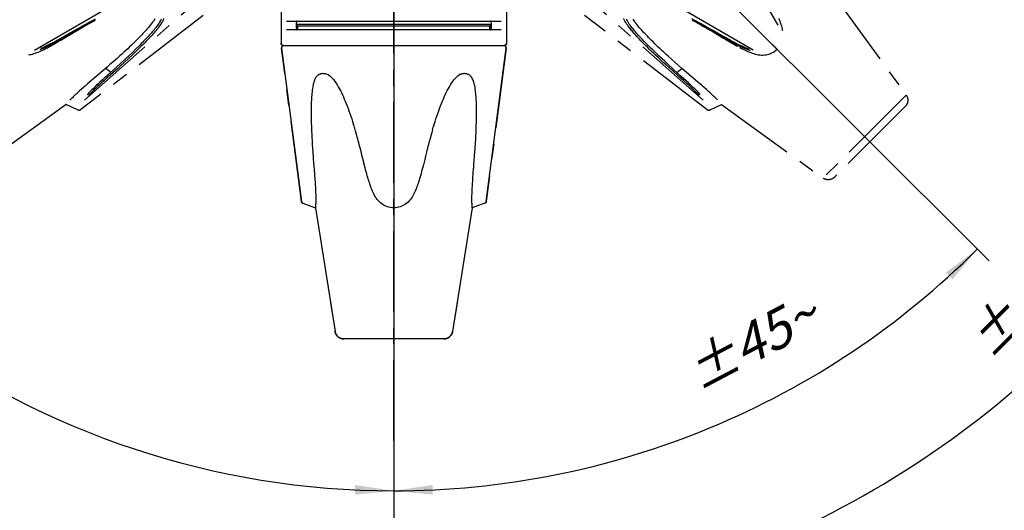
# Model space of a CAD drawing. Units: millimetres. Extents: x 0 to 210, y 0 to 297.
# Drawn here: x 72 to 161, y 66 to 110 of the extents above; entities that cross this region are included whole.
import ezdxf

# ---------------------------------------------------------------- set-up
doc = ezdxf.new("R2010")
doc.units = ezdxf.units.MM
doc.header["$LTSCALE"] = 19.36
doc.linetypes.add('CENTER', pattern=[0.6, 0.375, -0.075, 0.075, -0.075])
doc.layers.get('0').update_dxf_attribs({"linetype": 'CONTINUOUS'})
for name, color, linetype in [('BEZUGSACHSEN', 7, 'CONTINUOUS'), ('KURVEN', 7, 'CONTINUOUS'), ('RUNDUNGEN', 7, 'CONTINUOUS'), ('ZEICHNUNGSBEMASSUNGEN', 7, 'CONTINUOUS')]:
    doc.layers.add(name, color=color, linetype=linetype)
doc.styles.get("Standard").update_dxf_attribs({"font": 'txt', "width": 0.7})
doc.dimstyles.new('DIMSTYLE_5', dxfattribs={"dimtxt": 3.5, "dimasz": 3.5, "dimexe": 0.18, "dimexo": 0.0625, "dimgap": 0.09, "dimtad": 1, "dimdec": 1, "dimdsep": 46, "dimtxsty": 'STANDARD', "dimblk": '_FILLED', "dimblk1": '_FILLED', "dimblk2": '_FILLED', "dimcen": 0.09, "dimclrt": 5, "dimadec": 0, "dimazin": 0, "dimtp": 0.1, "dimtm": 0.1, "dimtfac": 1, "dimtdec": 1, "dimtofl": 0, "dimtmove": 0, "dimatfit": 3, "dimldrblk": '_FILLED', "dimfxl": 1, "dimtolj": 1, "dimarcsym": 0})

# ---------------------------------------------------------------- blocks, each defined once
blk = doc.blocks.new('*D4')
at = {"layer": 'ZEICHNUNGSBEMASSUNGEN', "color": 2, "linetype": 'CONTINUOUS'}
for p, q in [((105.984, 140.192), (105.984, 65.873)), ((107.044, 140.632), (159.596, 88.08))]:
    blk.add_line(p, q, dxfattribs=at)
for start, end in [(292.5, 315), (270, 292.5)]:
    blk.add_arc((105.984, 141.692), 74.32, start, end, dxfattribs=at)
for points in [[(156.305, 86.408), (158.536, 89.14), (155.701, 87.041)], [(109.472, 67.892), (105.984, 67.373), (109.493, 67.018)]]:
    blk.add_solid(points, dxfattribs=at)
at = {"layer": 'ZEICHNUNGSBEMASSUNGEN', "color": 5, "linetype": 'CONTINUOUS', "insert": (137.37, 82.277), "char_height": 3.5, "width": 10.03333, "attachment_point": 2, "rotation": 27.84545, "line_spacing_factor": 0.9}
blk.add_mtext('\\Q15.0;±45\\Fgdt;{\\Fgdt;~}', dxfattribs=at)
blk = doc.blocks.new('_FILLED')
at = {"color": 0, "linetype": 'BYBLOCK'}
blk.add_solid([(0, 0), (-1, 0.125), (-1, -0.125)], dxfattribs=at)
blk = doc.blocks.new('*D5')
at = {"layer": 'ZEICHNUNGSBEMASSUNGEN', "color": 2, "linetype": 'CONTINUOUS'}
for p, q in [((107.484, 141.692), (193.383, 141.692)), ((105.984, 140.192), (105.984, 54.293))]:
    blk.add_line(p, q, dxfattribs=at)
for start, end in [(315, 360), (270, 315)]:
    blk.add_arc((105.984, 141.692), 85.899, start, end, dxfattribs=at)
for points in [[(192.249, 138.184), (191.883, 141.692), (191.374, 138.202)], [(109.474, 56.302), (105.984, 55.793), (109.492, 55.427)]]:
    blk.add_solid(points, dxfattribs=at)
at = {"layer": 'ZEICHNUNGSBEMASSUNGEN', "color": 5, "linetype": 'CONTINUOUS', "insert": (161.687, 85.989), "char_height": 3.5, "width": 10.28333, "attachment_point": 2, "rotation": 45, "line_spacing_factor": 0.9}
blk.add_mtext('\\Q15.0;±90\\Fgdt;{\\Fgdt;~}', dxfattribs=at)
blk = doc.blocks.new('*D6')
at = {"layer": 'ZEICHNUNGSBEMASSUNGEN', "color": 2, "linetype": 'CONTINUOUS'}
for p, q in [((105.123, 142.921), (62.495, 203.8)), ((105.984, 140.192), (105.984, 65.873))]:
    blk.add_line(p, q, dxfattribs=at)
for start, end in [(125, 197.5), (197.5, 270)]:
    blk.add_arc((105.984, 141.692), 74.32, start, end, dxfattribs=at)
for points in [[(60.796, 200.145), (63.355, 202.572), (60.277, 200.85)], [(102.474, 67.018), (105.984, 67.373), (102.495, 67.892)]]:
    blk.add_solid(points, dxfattribs=at)
at = {"layer": 'ZEICHNUNGSBEMASSUNGEN', "color": 5, "linetype": 'CONTINUOUS', "insert": (41.897, 121.486), "char_height": 3.5, "width": 12.03333, "attachment_point": 2, "rotation": 287.5, "line_spacing_factor": 0.9}
blk.add_mtext('\\Q15.0;±145\\Fgdt;{\\Fgdt;~}', dxfattribs=at)

msp = doc.modelspace()

# ---------------------------------------------------------------- linework, layer by layer
at = {"color": 7, "linetype": 'CONTINUOUS'}
for p, q in [((97.1834, 109.3242), (97.3335, 109.2542)), ((97.1877, 109.4174), (114.7793, 109.4174)), ((97.3335, 109.2542), (114.6335, 109.2542)), ((97.3335, 108.8924), (97.3335, 109.2542)), ((114.7836, 109.3242), (114.6335, 109.2542)), ((114.6335, 108.8924), (114.6335, 109.2542)), ((95.8629, 107.2666), (97.66, 93.4425)), ((114.307, 93.4425), (116.1042, 107.2666)), ((100.1346, 104.8326), (100.0669, 104.8653)), ((111.9737, 104.8947), (111.9262, 104.8764)), ((98.5348, 101.1574), (98.5382, 100.9289)), ((113.4301, 101.0068), (113.4329, 101.2274)), ((113.4329, 101.2274), (113.4343, 101.4459)), ((98.5382, 100.9289), (98.5431, 100.6995)), ((98.5431, 100.6995), (98.5492, 100.4703)), ((98.5492, 100.4703), (98.5564, 100.241)), ((98.5564, 100.241), (98.565, 100.0073)), ((113.4061, 100.1162), (113.4139, 100.3406)), ((113.4139, 100.3406), (113.4205, 100.5624)), ((113.4205, 100.5624), (113.4259, 100.7845)), ((113.4259, 100.7845), (113.4301, 101.0068)), ((98.565, 100.0073), (98.5752, 99.7617)), ((98.5752, 99.7617), (98.5874, 99.4965)), ((98.5874, 99.4965), (98.6022, 99.2079)), ((102.4103, 100.2066), (102.4358, 100.1239)), ((102.5377, 99.7724), (102.4358, 100.1239)), ((102.6107, 99.5134), (102.5377, 99.7724)), ((109.3921, 99.641), (109.3147, 99.3635)), ((109.4648, 99.8963), (109.3921, 99.641)), ((113.3572, 99.067), (113.3731, 99.3656)), ((113.3731, 99.3656), (113.3861, 99.6353)), ((113.3861, 99.6353), (113.397, 99.8833)), ((113.397, 99.8833), (113.4061, 100.1162)), ((98.6022, 99.2079), (98.6196, 98.8948)), ((98.6196, 98.8948), (98.6399, 98.5601)), ((98.6399, 98.5601), (98.6626, 98.2133)), ((98.6626, 98.2133), (98.6867, 97.8686)), ((98.6867, 97.8686), (98.7619, 96.8558)), ((108.924, 97.8695), (108.8409, 97.5338)), ((98.7619, 96.8558), (98.7784, 96.6369)), ((103.2365, 97.0923), (103.1339, 97.5019)), ((108.6422, 96.745), (108.5881, 96.5356)), ((108.7009, 96.9752), (108.6422, 96.745)), ((108.7664, 97.235), (108.7009, 96.9752)), ((108.8409, 97.5338), (108.7664, 97.235)), ((98.7784, 96.6369), (98.7862, 96.5341)), ((98.7862, 96.5341), (98.8012, 96.3363)), ((98.8012, 96.3363), (98.8375, 95.8506)), ((98.8375, 95.8506), (98.8655, 95.4638)), ((108.4845, 96.1443), (108.4317, 95.9504)), ((108.5362, 96.338), (108.4845, 96.1443)), ((108.5881, 96.5356), (108.5362, 96.338)), ((113.1102, 95.5848), (113.1405, 95.9988)), ((98.8655, 95.4638), (98.8857, 95.1712)), ((98.8857, 95.1712), (98.9003, 94.9473)), ((113.0578, 94.8022), (113.0737, 95.0577)), ((113.0737, 95.0577), (113.0887, 95.2798)), ((113.0887, 95.2798), (113.1102, 95.5848)), ((113.0527, 92.8711), (113.052, 92.8758))]:
    msp.add_line(p, q, dxfattribs=at)
for points in [[(97.2835, 109.6924), (97.2677, 109.6881), (97.253, 109.676), (97.2391, 109.6559), (97.2265, 109.6284), (97.2152, 109.5938), (97.2055, 109.5533), (97.1974, 109.5077), (97.1911, 109.4579), (97.1866, 109.4045), (97.1838, 109.349), (97.1829, 109.2929), (97.1838, 109.2368), (97.1865, 109.1811), (97.191, 109.1276), (97.1973, 109.0778), (97.2053, 109.0322), (97.2151, 108.9915), (97.2263, 108.9568), (97.239, 108.9291), (97.2529, 108.9088), (97.2677, 108.8967), (97.2835, 108.8924)], [(114.6835, 108.8924), (114.6993, 108.8967), (114.7141, 108.9088), (114.728, 108.9291), (114.7407, 108.9568), (114.752, 108.9915), (114.7617, 109.0322), (114.7697, 109.0778), (114.776, 109.1276), (114.7805, 109.1811), (114.7832, 109.2368), (114.7841, 109.2929), (114.7832, 109.349), (114.7804, 109.4045), (114.7759, 109.4579), (114.7696, 109.5077), (114.7616, 109.5533), (114.7518, 109.5938), (114.7405, 109.6284), (114.7279, 109.6559), (114.714, 109.676), (114.6993, 109.6881), (114.6835, 109.6924)], [(99.6204, 104.9583), (99.576, 104.9575), (99.5321, 104.9547), (99.4886, 104.9502), (99.4458, 104.9436), (99.4037, 104.9349), (99.3626, 104.924), (99.3226, 104.911), (99.2836, 104.8954), (99.2454, 104.8774), (99.2078, 104.8564), (99.1702, 104.832), (99.1325, 104.8035), (99.0945, 104.7704), (99.0563, 104.7319), (99.0178, 104.6869), (98.9795, 104.6353), (98.9418, 104.5764), (98.905, 104.5106), (98.8699, 104.4378), (98.8364, 104.3585), (98.805, 104.2729), (98.7753, 104.181), (98.7476, 104.083), (98.7217, 103.9784), (98.6977, 103.8681), (98.6751, 103.7495), (98.6537, 103.6202), (98.6338, 103.4817), (98.6155, 103.3336), (98.5991, 103.1798), (98.585, 103.0229), (98.573, 102.8658), (98.5632, 102.7123), (98.5553, 102.5628), (98.5491, 102.4206), (98.5442, 102.2815), (98.5402, 102.141), (98.5372, 102.003), (98.535, 101.8698), (98.5336, 101.7413), (98.5329, 101.6191), (98.5327, 101.5009), (98.533, 101.3854), (98.5348, 101.1574)], [(100.0669, 104.8653), (99.9916, 104.8951), (99.9153, 104.9192), (99.839, 104.9371), (99.7638, 104.9493), (99.6911, 104.9564), (99.6204, 104.9583)], [(111.9262, 104.8764), (111.8777, 104.8551), (111.8324, 104.8326)], [(112.3466, 104.9583), (112.3014, 104.9574), (112.2557, 104.9547), (112.2093, 104.9501), (112.1625, 104.9434), (112.1155, 104.9346), (112.0682, 104.9236), (112.0211, 104.9104), (111.9737, 104.8947)], [(113.4343, 101.4459), (113.4343, 101.5561), (113.4339, 101.6689), (113.433, 101.7853), (113.4315, 101.9071), (113.4292, 102.0334), (113.4262, 102.1642), (113.4222, 102.2988), (113.4173, 102.4356), (113.411, 102.5768), (113.403, 102.7251), (113.3933, 102.8767), (113.3815, 103.0297), (113.3678, 103.1809), (113.3525, 103.326), (113.3354, 103.4656), (113.3166, 103.5987), (113.2961, 103.7258), (113.2735, 103.8473), (113.2487, 103.9636), (113.2215, 104.0751), (113.1915, 104.1816), (113.1585, 104.2832), (113.1223, 104.3792), (113.0821, 104.4699), (113.0388, 104.5533), (112.9926, 104.6276), (112.9447, 104.6925), (112.8973, 104.7463), (112.8483, 104.792), (112.7966, 104.8323), (112.7415, 104.8667), (112.6815, 104.8961), (112.6181, 104.9198), (112.5518, 104.9374), (112.4838, 104.9494), (112.4155, 104.9565), (112.3466, 104.9583)], [(103.1339, 97.5019), (103.027, 97.9334), (102.9716, 98.154), (102.9188, 98.3611), (102.8685, 98.5559), (102.8205, 98.7392), (102.7747, 98.912), (102.731, 99.075), (102.6892, 99.229), (102.6107, 99.5134)], [(109.3147, 99.3635), (109.2742, 99.2156), (109.2324, 99.0617), (109.1894, 98.9012), (109.1455, 98.7355), (109.1009, 98.5649), (109.056, 98.3914), (109.0112, 98.2163), (108.967, 98.0415), (108.924, 97.8695)], [(109.4648, 99.8963), (109.5312, 100.1239), (109.5567, 100.2066)], [(113.2849, 97.9318), (113.3002, 98.1509), (113.314, 98.3567), (113.3265, 98.5504), (113.3378, 98.7328), (113.3572, 99.067)], [(113.1405, 95.9988), (113.1715, 96.4111), (113.1794, 96.5153), (113.1874, 96.6218), (113.1957, 96.7317), (113.2849, 97.9318)], [(105.9835, 92.8711), (105.8334, 92.877), (105.6869, 92.8943), (105.5437, 92.9233), (105.4044, 92.9634), (105.2696, 93.0143), (105.1397, 93.0755), (105.0155, 93.1469), (104.8971, 93.2278), (104.7847, 93.3178), (104.6786, 93.4158), (104.5794, 93.5211), (104.4869, 93.6325), (104.4011, 93.7492), (104.3218, 93.8698), (104.249, 93.9927), (104.1818, 94.1178), (104.1193, 94.2442), (104.0608, 94.3727), (104.0049, 94.504), (103.9518, 94.6374), (103.9008, 94.7731), (103.8523, 94.9095), (103.8064, 95.0446), (103.7623, 95.1803), (103.7194, 95.317), (103.6766, 95.4577), (103.633, 95.6053), (103.5885, 95.7603), (103.5426, 95.9241), (103.4951, 96.0974), (103.4456, 96.2821), (103.3946, 96.4757), (103.3423, 96.6773), (103.2894, 96.8836), (103.2365, 97.0923)], [(108.4317, 95.9504), (108.3772, 95.7558), (108.3494, 95.6587), (108.3214, 95.5626), (108.293, 95.4669), (108.2645, 95.3722), (108.2347, 95.2756), (108.2031, 95.175), (108.1685, 95.0685), (108.1295, 94.9523), (108.0866, 94.8296), (108.0394, 94.701), (107.9889, 94.5705), (107.9363, 94.4423), (107.8809, 94.3158), (107.8228, 94.1923), (107.7606, 94.0705), (107.6932, 93.9494), (107.6202, 93.8303), (107.5405, 93.7134), (107.4545, 93.6004), (107.3622, 93.4927), (107.2634, 93.3913), (107.1581, 93.2971), (107.0467, 93.2109), (106.9296, 93.1333), (106.8071, 93.065), (106.6792, 93.0064), (106.5468, 92.9579), (106.4104, 92.92), (106.2707, 92.8928), (106.1285, 92.8765), (105.9835, 92.8711)], [(98.9003, 94.9473), (98.9155, 94.6951), (98.9226, 94.5644), (98.9291, 94.4362), (98.9349, 94.3098), (98.9398, 94.1861), (98.9439, 94.0642), (98.9471, 93.9429), (98.9492, 93.8237), (98.9502, 93.7068), (98.9501, 93.5939), (98.9488, 93.4863), (98.9466, 93.3849), (98.9434, 93.2912), (98.9396, 93.2055), (98.9354, 93.1288), (98.9311, 93.0612), (98.9267, 93.0031), (98.9227, 92.955)], [(113.052, 92.8758), (113.0475, 92.9217), (113.0437, 92.9625), (113.0394, 93.0143), (113.0349, 93.0765), (113.0304, 93.1485), (113.0262, 93.2302), (113.0225, 93.3216), (113.0195, 93.4214), (113.0176, 93.5288), (113.0167, 93.6424), (113.0172, 93.7611), (113.0188, 93.8836), (113.0215, 94.0081), (113.0254, 94.1349), (113.0302, 94.2631), (113.0359, 94.3938), (113.0425, 94.529), (113.0499, 94.6654), (113.0578, 94.8022)], [(98.9227, 92.955), (98.915, 92.8753), (98.9143, 92.8711)]]:
    msp.add_lwpolyline(points, dxfattribs=at)
msp.add_arc((115.1335, 108.8924), 0.5, 134.574949, 180, dxfattribs=at)
at = {"layer": 'BEZUGSACHSEN', "color": 7, "linetype": 'CENTER'}
msp.add_line((105.9835, 71.8856), (105.9835, 202.7289), dxfattribs=at)
at = {"layer": 'BEZUGSACHSEN', "color": 7, "linetype": 'CONTINUOUS'}
for p, q in [((95.8335, 110.4924), (95.8335, 107.6924)), ((116.1335, 110.4924), (116.1335, 107.6924)), ((98.9143, 92.8711), (100.6935, 81.7263)), ((113.0527, 92.8711), (111.2735, 81.7263)), ((110.4835, 81.0524), (101.4835, 81.0524))]:
    msp.add_line(p, q, dxfattribs=at)
for centre, start, end in [((101.4835, 81.8524), 189.070203, 270), ((110.4835, 81.8524), 270, 350.929797)]:
    msp.add_arc(centre, 0.8, start, end, dxfattribs=at)
at = {"layer": 'KURVEN', "color": 2, "linetype": 'CENTER'}
for p, q in [((140.6113, 109.3297), (133.8786, 120.8862)), ((73.6208, 107.0646), (85.1774, 113.7973)), ((138.3462, 107.0646), (126.7896, 113.7973)), ((145.5043, 112.1689), (152.1268, 103.0303)), ((78.1251, 102.5604), (87.8381, 111.1366)), ((133.8419, 102.5604), (124.1289, 111.1366)), ((88.7969, 110.193), (77.751, 101.6886)), ((95.8335, 110.492), (95.8335, 107.692)), ((116.1335, 110.492), (116.1335, 107.692)), ((134.216, 101.6887), (123.1701, 110.193)), ((77.5977, 109.071), (77.9276, 109.2554)), ((77.646, 109.001), (77.9751, 109.1847)), ((77.8397, 109.0786), (78.1404, 109.2527)), ((77.9276, 109.2554), (78.244, 109.4297)), ((77.9751, 109.1847), (78.2907, 109.3584)), ((78.1404, 109.2527), (78.4102, 109.407)), ((78.244, 109.4297), (78.5483, 109.5948)), ((78.2907, 109.3584), (78.5939, 109.5228)), ((78.4102, 109.407), (78.7701, 109.6093)), ((78.5483, 109.5948), (78.8389, 109.75)), ((78.5939, 109.5228), (78.8834, 109.6775)), ((78.7701, 109.6093), (79.0982, 109.79)), ((78.8389, 109.75), (79.1144, 109.8948)), ((78.8834, 109.6775), (79.0982, 109.79)), ((83.8713, 109.1171), (83.7687, 108.9975)), ((83.9722, 109.238), (83.8713, 109.1171)), ((84.0695, 109.3584), (83.9722, 109.238)), ((84.1612, 109.476), (84.0695, 109.3584)), ((84.2451, 109.588), (84.1612, 109.476)), ((84.3214, 109.6946), (84.2451, 109.588)), ((84.3893, 109.7944), (84.3214, 109.6946)), ((84.4503, 109.8895), (84.3893, 109.7944)), ((84.5441, 109.12), (84.4613, 109.015)), ((84.6292, 109.2317), (84.5441, 109.12)), ((84.7175, 109.3527), (84.6292, 109.2317)), ((84.7981, 109.1438), (84.7104, 109.0297)), ((84.8047, 109.4789), (84.7175, 109.3527)), ((84.8892, 109.2678), (84.7981, 109.1438)), ((84.888, 109.6079), (84.8047, 109.4789)), ((84.9642, 109.7367), (84.888, 109.6079)), ((84.9796, 109.3979), (84.8892, 109.2678)), ((85.0309, 109.862), (84.9642, 109.7367)), ((85.0662, 109.5316), (84.9796, 109.3979)), ((85.1459, 109.666), (85.0662, 109.5316)), ((85.2158, 109.7977), (85.1459, 109.666)), ((85.2743, 109.9248), (85.2158, 109.7977)), ((97.1834, 109.3238), (97.3335, 109.2538)), ((97.3335, 108.892), (97.3335, 109.2538)), ((114.7836, 109.3238), (114.6335, 109.2538)), ((114.6335, 108.892), (114.6335, 109.2538)), ((126.741, 109.8185), (126.6863, 109.9401)), ((126.8046, 109.6956), (126.741, 109.8185)), ((126.8747, 109.5741), (126.8046, 109.6956)), ((126.9482, 109.4571), (126.8747, 109.5741)), ((126.987, 109.765), (126.9265, 109.8817)), ((127.0204, 109.3494), (126.9482, 109.4571)), ((127.0541, 109.6487), (126.987, 109.765)), ((127.0919, 109.2483), (127.0204, 109.3494)), ((127.1246, 109.5361), (127.0541, 109.6487)), ((127.1621, 109.153), (127.0919, 109.2483)), ((127.1942, 109.4319), (127.1246, 109.5361)), ((127.2312, 109.0623), (127.1621, 109.153)), ((127.2632, 109.3336), (127.1942, 109.4319)), ((127.3312, 109.2407), (127.2632, 109.3336)), ((127.3983, 109.152), (127.3312, 109.2407)), ((127.4642, 109.0673), (127.3983, 109.152)), ((127.5895, 109.7768), (127.5248, 109.8766)), ((127.6595, 109.6749), (127.5895, 109.7768)), ((127.7348, 109.5705), (127.6595, 109.6749)), ((127.8156, 109.4632), (127.7348, 109.5705)), ((127.9023, 109.3524), (127.8156, 109.4632)), ((127.9941, 109.2389), (127.9023, 109.3524)), ((128.0913, 109.1223), (127.9941, 109.2389)), ((128.1911, 109.0058), (128.0913, 109.1223)), ((132.8009, 109.9216), (133.0127, 109.811)), ((132.8686, 109.7902), (132.9686, 109.7382)), ((132.9258, 109.7591), (133.1904, 109.613)), ((132.9686, 109.7382), (133.1891, 109.6214)), ((133.0127, 109.811), (133.2341, 109.6938)), ((133.1891, 109.6214), (133.4193, 109.498)), ((133.1904, 109.613), (133.5593, 109.4055)), ((133.2341, 109.6938), (133.4651, 109.5699)), ((133.4193, 109.498), (133.6595, 109.3676)), ((133.4651, 109.5699), (133.7061, 109.439)), ((133.5593, 109.4055), (133.8309, 109.2503)), ((133.6595, 109.3676), (133.9096, 109.2302)), ((133.7061, 109.439), (133.9569, 109.3011)), ((133.8309, 109.2503), (134.123, 109.0811)), ((133.9096, 109.2302), (134.1695, 109.0859)), ((133.9569, 109.3011), (134.2174, 109.1562)), ((134.2174, 109.1562), (134.4885, 109.0037)), ((140.7156, 109.8047), (140.6565, 109.9375)), ((140.7727, 109.6692), (140.7156, 109.8047)), ((140.8257, 109.5333), (140.7727, 109.6692)), ((140.8739, 109.3991), (140.8257, 109.5333)), ((140.9158, 109.2692), (140.8739, 109.3991)), ((140.9513, 109.1447), (140.9158, 109.2692)), ((140.9799, 109.0275), (140.9513, 109.1447)), ((75.8347, 108.0676), (76.1046, 108.2185)), ((75.9778, 107.9688), (76.3917, 108.2145)), ((76.0122, 108.0717), (76.2973, 108.2318)), ((76.1046, 108.2185), (76.4013, 108.3865)), ((76.2973, 108.2318), (76.7734, 108.5029)), ((76.3917, 108.2145), (77.1241, 108.6549)), ((76.4013, 108.3865), (77.2538, 108.876)), ((76.7734, 108.5029), (77.3028, 108.8067)), ((77.1241, 108.6549), (77.5028, 108.8807)), ((77.2538, 108.876), (77.5977, 109.071)), ((77.3028, 108.8067), (77.646, 109.001)), ((77.5028, 108.8807), (77.8397, 109.0786)), ((83.0913, 108.2664), (83.0014, 108.1746)), ((83.1839, 108.3621), (83.0913, 108.2664)), ((83.2794, 108.4619), (83.1839, 108.3621)), ((83.3759, 108.564), (83.2794, 108.4619)), ((83.4708, 108.6659), (83.3759, 108.564)), ((83.567, 108.7708), (83.4708, 108.6659)), ((83.6671, 108.8821), (83.567, 108.7708)), ((83.7687, 108.9975), (83.6671, 108.8821)), ((83.7982, 108.2525), (83.7124, 108.1606)), ((83.8843, 108.346), (83.7982, 108.2525)), ((83.9706, 108.4409), (83.8843, 108.346)), ((84.036, 108.2464), (83.9484, 108.1524)), ((84.0583, 108.5389), (83.9706, 108.4409)), ((84.1238, 108.3419), (84.036, 108.2464)), ((84.1443, 108.6365), (84.0583, 108.5389)), ((84.2133, 108.4407), (84.1238, 108.3419)), ((84.2246, 108.7295), (84.1443, 108.6365)), ((84.3011, 108.5393), (84.2133, 108.4407)), ((84.3031, 108.822), (84.2246, 108.7295)), ((84.3831, 108.6333), (84.3011, 108.5393)), ((84.3816, 108.9166), (84.3031, 108.822)), ((84.4613, 109.015), (84.3816, 108.9166)), ((84.4634, 108.727), (84.3831, 108.6333)), ((84.5437, 108.8229), (84.4634, 108.727)), ((84.6255, 108.9228), (84.5437, 108.8229)), ((84.7104, 109.0297), (84.6255, 108.9228)), ((127.299, 108.9759), (127.2312, 109.0623)), ((127.3678, 108.8905), (127.299, 108.9759)), ((127.4401, 108.8026), (127.3678, 108.8905)), ((127.5164, 108.712), (127.4401, 108.8026)), ((127.5313, 108.9832), (127.4642, 109.0673)), ((127.5977, 108.6174), (127.5164, 108.712)), ((127.6019, 108.8966), (127.5313, 108.9832)), ((127.6849, 108.5179), (127.5977, 108.6174)), ((127.6764, 108.8072), (127.6019, 108.8966)), ((127.7559, 108.7137), (127.6764, 108.8072)), ((127.7795, 108.4121), (127.6849, 108.5179)), ((127.8412, 108.6153), (127.7559, 108.7137)), ((127.8813, 108.3003), (127.7795, 108.4121)), ((127.9339, 108.5105), (127.8412, 108.6153)), ((127.9905, 108.1824), (127.8813, 108.3003)), ((128.0339, 108.3996), (127.9339, 108.5105)), ((128.1412, 108.2824), (128.0339, 108.3996)), ((128.2563, 108.1587), (128.1412, 108.2824)), ((128.2914, 108.8917), (128.1911, 109.0058)), ((128.3907, 108.7811), (128.2914, 108.8917)), ((128.4861, 108.6769), (128.3907, 108.7811)), ((128.5793, 108.5766), (128.4861, 108.6769)), ((128.6716, 108.4787), (128.5793, 108.5766)), ((128.762, 108.3841), (128.6716, 108.4787)), ((128.8497, 108.2932), (128.762, 108.3841)), ((128.9348, 108.206), (128.8497, 108.2932)), ((129.0165, 108.123), (128.9348, 108.206)), ((134.123, 109.0811), (134.4297, 108.9011)), ((134.1695, 109.0859), (134.44, 108.9339)), ((134.4297, 108.9011), (134.74, 108.7166)), ((134.44, 108.9339), (134.7221, 108.7737)), ((134.4885, 109.0037), (134.7711, 108.8429)), ((134.7221, 108.7737), (135.5295, 108.3112)), ((134.74, 108.7166), (135.682, 108.1509)), ((134.7711, 108.8429), (135.5775, 108.3798)), ((135.5295, 108.3112), (135.8319, 108.1405)), ((135.5775, 108.3798), (135.8787, 108.2093)), ((135.8787, 108.2093), (136.1507, 108.0574)), ((141.0024, 108.9171), (140.9799, 109.0275)), ((141.0193, 108.8134), (141.0024, 108.9171)), ((74.2816, 107.2864), (74.3832, 107.3294)), ((74.3832, 107.3294), (74.4893, 107.3761)), ((74.4893, 107.3761), (74.5996, 107.4266)), ((74.5209, 107.3019), (74.6332, 107.3532)), ((74.5996, 107.4266), (74.715, 107.4811)), ((74.6332, 107.3532), (74.7505, 107.4084)), ((74.715, 107.4811), (74.837, 107.5404)), ((74.7505, 107.4084), (74.8742, 107.4684)), ((74.7855, 107.2954), (74.8777, 107.3445)), ((74.837, 107.5404), (74.9637, 107.6035)), ((74.8742, 107.4684), (75.0024, 107.532)), ((74.8777, 107.3445), (74.9695, 107.3941)), ((74.9637, 107.6035), (75.0958, 107.6707)), ((74.9695, 107.3941), (75.061, 107.444)), ((75.0024, 107.532), (75.1359, 107.5998)), ((75.061, 107.444), (75.1533, 107.4949)), ((75.0958, 107.6707), (75.2271, 107.7389)), ((75.1359, 107.5998), (75.2685, 107.6685)), ((75.1533, 107.4949), (75.2456, 107.5464)), ((75.2271, 107.7389), (75.3499, 107.8038)), ((75.2456, 107.5464), (75.4296, 107.6505)), ((75.2685, 107.6685), (75.3924, 107.7337)), ((75.3499, 107.8038), (75.4698, 107.868)), ((75.3924, 107.7337), (75.5132, 107.7982)), ((75.4296, 107.6505), (75.6119, 107.7552)), ((75.4698, 107.868), (75.5885, 107.9323)), ((75.5132, 107.7982), (75.754, 107.929)), ((75.5885, 107.9323), (75.8347, 108.0676)), ((75.6119, 107.7552), (75.9778, 107.9688)), ((75.754, 107.929), (76.0122, 108.0717)), ((82.1749, 107.3655), (82.0082, 107.2082)), ((82.3411, 107.5239), (82.1749, 107.3655)), ((82.5059, 107.6829), (82.3411, 107.5239)), ((82.6692, 107.8424), (82.5059, 107.6829)), ((82.8321, 108.0039), (82.6692, 107.8424)), ((83.0074, 107.4355), (82.7509, 107.1822)), ((82.9155, 108.0876), (82.8321, 108.0039)), ((83.0014, 108.1746), (82.9155, 108.0876)), ((83.1246, 107.5528), (83.0074, 107.4355)), ((83.1463, 107.3337), (83.0203, 107.2103)), ((83.2354, 107.6648), (83.1246, 107.5528)), ((83.265, 107.451), (83.1463, 107.3337)), ((83.3409, 107.7723), (83.2354, 107.6648)), ((83.3773, 107.5631), (83.265, 107.451)), ((83.4409, 107.8753), (83.3409, 107.7723)), ((83.4842, 107.6708), (83.3773, 107.5631)), ((83.5351, 107.9733), (83.4409, 107.8753)), ((83.5856, 107.774), (83.4842, 107.6708)), ((83.6252, 108.068), (83.5351, 107.9733)), ((83.6812, 107.8722), (83.5856, 107.774)), ((83.7124, 108.1606), (83.6252, 108.068)), ((83.7727, 107.9672), (83.6812, 107.8722)), ((83.8613, 108.06), (83.7727, 107.9672)), ((83.9484, 108.1524), (83.8613, 108.06)), ((96.0555, 107.492), (96.0335, 107.492)), ((115.9335, 107.492), (115.9115, 107.492)), ((128.1075, 108.0582), (127.9905, 108.1824)), ((128.2322, 107.9277), (128.1075, 108.0582)), ((128.3657, 107.79), (128.2322, 107.9277)), ((128.3792, 108.0286), (128.2563, 108.1587)), ((128.5094, 107.6439), (128.3657, 107.79)), ((128.5107, 107.8913), (128.3792, 108.0286)), ((128.6621, 107.4907), (128.5094, 107.6439)), ((128.6524, 107.7455), (128.5107, 107.8913)), ((128.803, 107.5925), (128.6524, 107.7455)), ((128.8226, 107.3319), (128.6621, 107.4907)), ((128.9614, 107.4337), (128.803, 107.5925)), ((128.9922, 107.1661), (128.8226, 107.3319)), ((129.1289, 107.2678), (128.9614, 107.4337)), ((129.1739, 107.9651), (129.0165, 108.123)), ((129.3293, 107.8115), (129.1739, 107.9651)), ((129.4873, 107.6575), (129.3293, 107.8115)), ((129.6474, 107.5033), (129.4873, 107.6575)), ((129.8083, 107.3501), (129.6474, 107.5033)), ((129.9698, 107.198), (129.8083, 107.3501)), ((135.682, 108.1509), (135.8862, 108.0297)), ((135.8319, 108.1405), (136.1052, 107.9883)), ((135.8862, 108.0297), (136.2486, 107.817)), ((136.1052, 107.9883), (136.3553, 107.8514)), ((136.1507, 108.0574), (136.3993, 107.921)), ((136.2486, 107.817), (136.4219, 107.7167)), ((136.3553, 107.8514), (136.476, 107.7863)), ((136.3993, 107.921), (136.5193, 107.8562)), ((136.4219, 107.7167), (136.5961, 107.6171)), ((136.476, 107.7863), (136.5973, 107.7217)), ((136.5193, 107.8562), (136.6396, 107.7918)), ((136.5961, 107.6171), (136.7719, 107.5182)), ((136.5973, 107.7217), (136.7229, 107.6557)), ((136.6396, 107.7918), (136.7641, 107.7263)), ((136.7229, 107.6557), (136.8598, 107.5851)), ((136.7641, 107.7263), (136.8996, 107.6561)), ((136.7719, 107.5182), (136.8601, 107.4693)), ((136.8598, 107.5851), (137.001, 107.5138)), ((136.8601, 107.4693), (136.9477, 107.4212)), ((136.8996, 107.6561), (137.0393, 107.5854)), ((137.001, 107.5138), (137.1431, 107.4438)), ((137.0393, 107.5854), (137.1797, 107.5161)), ((137.1223, 107.3269), (137.2115, 107.2797)), ((137.1431, 107.4438), (137.2824, 107.3772)), ((137.1797, 107.5161), (137.317, 107.4502)), ((137.2824, 107.3772), (137.4131, 107.3168)), ((137.317, 107.4502), (137.4454, 107.3908)), ((137.4454, 107.3908), (137.5672, 107.3365)), ((137.5672, 107.3365), (137.6826, 107.2875)), ((140.5104, 107.175), (140.1032, 107.5758)), ((73.1045, 106.6566), (73.2082, 106.6735)), ((73.2082, 106.6735), (73.3186, 106.696)), ((73.3186, 106.696), (73.4358, 106.7246)), ((73.4358, 106.7246), (73.5603, 106.7601)), ((73.5603, 106.7601), (73.6902, 106.802)), ((73.6902, 106.802), (73.8244, 106.8502)), ((73.8244, 106.8502), (73.9603, 106.9032)), ((73.9603, 106.9032), (74.0958, 106.9602)), ((74.0958, 106.9602), (74.2286, 107.0194)), ((74.1142, 107.1336), (74.2092, 107.1702)), ((74.1847, 107.2472), (74.2816, 107.2864)), ((74.2092, 107.1702), (74.3086, 107.2104)), ((74.2286, 107.0194), (74.3563, 107.079)), ((74.3086, 107.2104), (74.4125, 107.2543)), ((74.3563, 107.079), (74.477, 107.1375)), ((74.4125, 107.2543), (74.5209, 107.3019)), ((74.477, 107.1375), (74.587, 107.1926)), ((74.587, 107.1926), (74.6896, 107.2452)), ((74.6896, 107.2452), (74.7855, 107.2954)), ((81.2712, 106.5304), (81.0472, 106.3291)), ((81.4764, 106.7166), (81.2712, 106.5304)), ((81.6643, 106.8887), (81.4764, 106.7166)), ((81.8396, 107.0508), (81.6643, 106.8887)), ((82.1415, 106.5952), (81.7856, 106.2601)), ((82.0082, 107.2082), (81.8396, 107.0508)), ((82.4367, 106.651), (82.0953, 106.3314)), ((82.462, 106.9016), (82.1415, 106.5952)), ((82.7446, 106.9438), (82.4367, 106.651)), ((82.7509, 107.1822), (82.462, 106.9016)), ((83.0203, 107.2103), (82.7446, 106.9438)), ((97.66, 93.4421), (95.8629, 107.2662)), ((116.1042, 107.2662), (114.307, 93.4421)), ((129.1711, 106.9931), (128.9922, 107.1661)), ((129.3058, 107.0946), (129.1289, 107.2678)), ((129.3614, 106.8111), (129.1711, 106.9931)), ((129.494, 106.9123), (129.3058, 107.0946)), ((129.5651, 106.6182), (129.3614, 106.8111)), ((129.6956, 106.7189), (129.494, 106.9123)), ((129.7823, 106.4147), (129.5651, 106.6182)), ((129.9104, 106.5148), (129.6956, 106.7189)), ((130.1395, 106.2994), (129.9104, 106.5148)), ((130.134, 107.0448), (129.9698, 107.198)), ((130.3051, 106.8865), (130.134, 107.0448)), ((130.4882, 106.7188), (130.3051, 106.8865)), ((130.6882, 106.5373), (130.4882, 106.7188)), ((131.0318, 106.2292), (130.6882, 106.5373)), ((137.2115, 107.2797), (137.3047, 107.2311)), ((137.3047, 107.2311), (137.4042, 107.1804)), ((137.4042, 107.1804), (137.5135, 107.126)), ((137.4131, 107.3168), (137.5375, 107.2616)), ((137.5135, 107.126), (137.6302, 107.0697)), ((137.5375, 107.2616), (137.6555, 107.2116)), ((137.6302, 107.0697), (137.7543, 107.0122)), ((137.6555, 107.2116), (137.7678, 107.1663)), ((137.6826, 107.2875), (137.7921, 107.2433)), ((137.7543, 107.0122), (137.8822, 106.9555)), ((137.7678, 107.1663), (137.8747, 107.1255)), ((137.7921, 107.2433), (137.896, 107.2036)), ((137.8747, 107.1255), (137.9766, 107.0889)), ((137.8822, 106.9555), (138.0102, 106.9018)), ((137.896, 107.2036), (137.9947, 107.1682)), ((137.9766, 107.0889), (138.074, 107.0564)), ((138.0102, 106.9018), (138.1391, 106.8514)), ((138.1391, 106.8514), (138.2678, 106.805)), ((138.2678, 106.805), (138.398, 106.7627)), ((138.398, 106.7627), (138.5315, 106.7245)), ((138.5315, 106.7245), (138.6676, 106.6917)), ((138.6676, 106.6917), (138.8069, 106.6652)), ((138.8069, 106.6652), (138.948, 106.6459)), ((138.948, 106.6459), (139.0898, 106.635)), ((139.0898, 106.635), (139.2318, 106.633)), ((139.2318, 106.633), (139.3732, 106.6409)), ((139.3732, 106.6409), (139.5134, 106.6587)), ((139.5134, 106.6587), (139.6514, 106.6867)), ((139.6514, 106.6867), (139.7867, 106.7251)), ((139.7867, 106.7251), (139.9187, 106.7743)), ((139.9187, 106.7743), (140.0467, 106.8337)), ((140.0467, 106.8337), (140.17, 106.9035)), ((140.17, 106.9035), (140.2879, 106.983)), ((140.2879, 106.983), (140.3997, 107.0719)), ((140.3997, 107.0719), (140.5057, 107.1702)), ((80.1548, 105.5443), (78.4005, 104.0333)), ((80.4156, 105.7711), (80.1548, 105.5443)), ((80.6768, 106.0003), (80.4156, 105.7711)), ((81.0472, 106.3291), (80.6768, 106.0003)), ((81.3923, 105.8953), (80.9605, 105.5004)), ((81.3011, 105.6047), (81.078, 105.4042)), ((81.7172, 105.9828), (81.3011, 105.6047)), ((81.7856, 106.2601), (81.3923, 105.8953)), ((82.0953, 106.3314), (81.7172, 105.9828)), ((130.0137, 106.1999), (129.7823, 106.4147)), ((130.2584, 105.975), (130.0137, 106.1999)), ((130.3818, 106.0736), (130.1395, 106.2994)), ((130.5154, 105.7409), (130.2584, 105.975)), ((130.6364, 105.8386), (130.3818, 106.0736)), ((131.0701, 105.2423), (130.5154, 105.7409)), ((131.186, 105.3378), (130.6364, 105.8386)), ((131.2975, 105.9938), (131.0318, 106.2292)), ((131.5986, 105.73), (131.2975, 105.9938)), ((131.9404, 105.4336), (131.5986, 105.73)), ((80.9605, 105.5004), (79.9656, 104.6025)), ((80.4853, 105.0717), (80.0266, 105.4336)), ((81.078, 105.4042), (80.0762, 104.513)), ((131.6389, 104.7376), (131.0701, 105.2423)), ((131.8765, 104.7158), (131.186, 105.3378)), ((131.4817, 105.0717), (131.9404, 105.4336)), ((132.112, 104.3142), (131.6389, 104.7376)), ((132.3255, 104.3064), (131.8765, 104.7158)), ((133.5474, 104.0498), (131.9404, 105.4336)), ((78.183, 103.8443), (78.026, 103.7071)), ((78.4005, 104.0333), (78.183, 103.8443)), ((79.0854, 103.7855), (78.9881, 103.6917)), ((79.1798, 103.8756), (79.0854, 103.7855)), ((79.3569, 104.0424), (79.1798, 103.8756)), ((79.2882, 103.7953), (79.1939, 103.7067)), ((79.4655, 103.9596), (79.2882, 103.7953)), ((79.5416, 104.2141), (79.3569, 104.0424)), ((79.6507, 104.1291), (79.4655, 103.9596)), ((79.7423, 104.3989), (79.5416, 104.2141)), ((79.8521, 104.3116), (79.6507, 104.1291)), ((79.9656, 104.6025), (79.7423, 104.3989)), ((80.0762, 104.513), (79.8521, 104.3116)), ((132.41, 104.0436), (132.112, 104.3142)), ((132.5189, 104.1275), (132.3255, 104.3064)), ((132.5918, 103.8762), (132.41, 104.0436)), ((132.7003, 103.9577), (132.5189, 104.1275)), ((132.683, 103.7914), (132.5918, 103.8762)), ((132.7812, 103.6991), (132.683, 103.7914)), ((132.7914, 103.8716), (132.7003, 103.9577)), ((132.8896, 103.7778), (132.7914, 103.8716)), ((132.9899, 103.681), (132.8896, 103.7778)), ((133.9459, 103.7029), (133.5474, 104.0498)), ((77.1948, 102.9526), (77.1089, 102.8698)), ((77.2828, 103.0361), (77.1948, 102.9526)), ((77.3718, 103.1194), (77.2828, 103.0361)), ((77.4628, 103.2034), (77.3718, 103.1194)), ((77.5563, 103.2887), (77.4628, 103.2034)), ((77.6515, 103.3748), (77.5563, 103.2887)), ((77.8455, 103.548), (77.6515, 103.3748)), ((78.026, 103.7071), (77.8455, 103.548)), ((78.4441, 103.1389), (78.3729, 103.0607)), ((78.5206, 103.221), (78.4441, 103.1389)), ((78.556, 103.0746), (78.4858, 102.9989)), ((78.6031, 103.3072), (78.5206, 103.221)), ((78.6315, 103.1542), (78.556, 103.0746)), ((78.6924, 103.3988), (78.6031, 103.3072)), ((78.7131, 103.2382), (78.6315, 103.1542)), ((78.787, 103.494), (78.6924, 103.3988)), ((78.8018, 103.3275), (78.7131, 103.2382)), ((78.887, 103.593), (78.787, 103.494)), ((78.896, 103.4207), (78.8018, 103.3275)), ((78.9881, 103.6917), (78.887, 103.593)), ((78.9957, 103.5177), (78.896, 103.4207)), ((79.0966, 103.6145), (78.9957, 103.5177)), ((79.1939, 103.7067), (79.0966, 103.6145)), ((132.8814, 103.6041), (132.7812, 103.6991)), ((132.9811, 103.5082), (132.8814, 103.6041)), ((133.0779, 103.4138), (132.9811, 103.5082)), ((133.0898, 103.5834), (132.9899, 103.681)), ((133.1683, 103.3244), (133.0779, 103.4138)), ((133.187, 103.4871), (133.0898, 103.5834)), ((133.2533, 103.2388), (133.1683, 103.3244)), ((133.2778, 103.3956), (133.187, 103.4871)), ((133.3328, 103.157), (133.2533, 103.2388)), ((133.3634, 103.3079), (133.2778, 103.3956)), ((133.4071, 103.0789), (133.3328, 103.157)), ((133.4436, 103.2239), (133.3634, 103.3079)), ((133.4765, 103.004), (133.4071, 103.0789)), ((133.5189, 103.1433), (133.4436, 103.2239)), ((133.5893, 103.0661), (133.5189, 103.1433)), ((134.1379, 103.5335), (133.9459, 103.7029)), ((134.3419, 103.351), (134.1379, 103.5335)), ((134.4421, 103.2602), (134.3419, 103.351)), ((134.5386, 103.1718), (134.4421, 103.2602)), ((134.6327, 103.0845), (134.5386, 103.1718)), ((134.725, 102.9976), (134.6327, 103.0845)), ((134.815, 102.9115), (134.725, 102.9976)), ((134.9028, 102.826), (134.815, 102.9115)), ((152.1268, 103.0303), (144.6456, 95.5491)), ((76.46, 102.1716), (67.3214, 95.5491)), ((77.5445, 101.6659), (76.46, 102.1716)), ((76.8706, 102.6309), (76.8006, 102.5577)), ((76.9458, 102.7079), (76.8706, 102.6309)), ((77.0256, 102.7879), (76.9458, 102.7079)), ((77.1089, 102.8698), (77.0256, 102.7879)), ((134.4226, 101.6659), (135.507, 102.1716)), ((134.987, 102.7424), (134.9028, 102.826)), ((135.0668, 102.6615), (134.987, 102.7424)), ((135.1413, 102.5842), (135.0668, 102.6615)), ((135.507, 102.1716), (144.6456, 95.5491)), ((152.0447, 101.9951), (145.6808, 95.6312)), ((97.7899, 93.2799), (98.9144, 92.8707)), ((114.1771, 93.2799), (113.0527, 92.8707)), ((98.9144, 92.8707), (100.6946, 81.7193))]:
    msp.add_line(p, q, dxfattribs=at)
for points in [[(96.0335, 107.492), (96.027, 107.4921), (96.0204, 107.4924), (96.0139, 107.493), (96.0074, 107.4937), (96.0009, 107.4947), (95.9945, 107.4959), (95.9881, 107.4973), (95.9817, 107.4988), (95.9755, 107.5006), (95.9692, 107.5026), (95.9631, 107.5048), (95.957, 107.5072), (95.951, 107.5098), (95.945, 107.5126), (95.9392, 107.5156), (95.9335, 107.5188), (95.9279, 107.5222), (95.9224, 107.5257), (95.917, 107.5294), (95.9118, 107.5333), (95.9067, 107.5374), (95.9017, 107.5417), (95.8968, 107.546), (95.8921, 107.5506), (95.8876, 107.5553), (95.8832, 107.5602), (95.8789, 107.5651), (95.8749, 107.5703), (95.871, 107.5755), (95.8672, 107.5809), (95.8637, 107.5864), (95.8603, 107.592), (95.8571, 107.5977), (95.8541, 107.6035), (95.8514, 107.6094), (95.8488, 107.6155), (95.8464, 107.6215), (95.8442, 107.6277), (95.8422, 107.6339), (95.8404, 107.6402), (95.8388, 107.6466), (95.8374, 107.653), (95.8362, 107.6594), (95.8352, 107.6659), (95.8345, 107.6724), (95.8339, 107.6789), (95.8336, 107.6854), (95.8335, 107.692)], [(116.1335, 107.692), (116.1334, 107.6854), (116.1331, 107.6789), (116.1325, 107.6724), (116.1318, 107.6659), (116.1308, 107.6594), (116.1296, 107.653), (116.1282, 107.6466), (116.1267, 107.6402), (116.1249, 107.6339), (116.1229, 107.6277), (116.1207, 107.6215), (116.1183, 107.6155), (116.1157, 107.6094), (116.1129, 107.6035), (116.1099, 107.5977), (116.1067, 107.592), (116.1033, 107.5864), (116.0998, 107.5809), (116.0961, 107.5755), (116.0922, 107.5703), (116.0881, 107.5651), (116.0839, 107.5602), (116.0795, 107.5553), (116.0749, 107.5506), (116.0702, 107.546), (116.0653, 107.5417), (116.0604, 107.5374), (116.0552, 107.5333), (116.05, 107.5294), (116.0446, 107.5257), (116.0391, 107.5222), (116.0335, 107.5188), (116.0278, 107.5156), (116.022, 107.5126), (116.0161, 107.5098), (116.01, 107.5072), (116.004, 107.5048), (115.9978, 107.5026), (115.9916, 107.5006), (115.9853, 107.4988), (115.9789, 107.4973), (115.9725, 107.4959), (115.9661, 107.4947), (115.9596, 107.4937), (115.9531, 107.493), (115.9466, 107.4924), (115.9401, 107.4921), (115.9335, 107.492)], [(95.8629, 107.2662), (95.8626, 107.2684), (95.8623, 107.2706), (95.8621, 107.2728), (95.8619, 107.275), (95.8617, 107.2772), (95.8616, 107.2794), (95.8615, 107.2816), (95.8614, 107.2838), (95.8613, 107.286), (95.8613, 107.2882), (95.8612, 107.2904), (95.8612, 107.2927), (95.8612, 107.2949), (95.8613, 107.2971), (95.8614, 107.2993)], [(116.1056, 107.3013), (116.1057, 107.2991), (116.1057, 107.2969), (116.1058, 107.2947), (116.1058, 107.2925), (116.1058, 107.2903), (116.1058, 107.2881), (116.1057, 107.2859), (116.1056, 107.2837), (116.1055, 107.2815), (116.1054, 107.2793), (116.1053, 107.2771), (116.1051, 107.2749), (116.1049, 107.2728), (116.1047, 107.2706), (116.1044, 107.2684), (116.1042, 107.2662)], [(152.1268, 103.0303), (152.1412, 103.0097), (152.155, 102.9887), (152.1681, 102.9672), (152.1805, 102.9454), (152.1922, 102.9232), (152.2032, 102.9006), (152.2135, 102.8777), (152.2231, 102.8545), (152.2319, 102.831), (152.24, 102.8073), (152.2474, 102.7833), (152.254, 102.759), (152.2599, 102.7346), (152.265, 102.7101), (152.2693, 102.6853), (152.2728, 102.6605), (152.2755, 102.6355), (152.2774, 102.6105), (152.2786, 102.5854), (152.2789, 102.5603), (152.2785, 102.5352), (152.2773, 102.5101), (152.2753, 102.4851), (152.2726, 102.4601), (152.269, 102.4352), (152.2647, 102.4105), (152.2596, 102.3859), (152.2538, 102.3615), (152.2472, 102.3373), (152.2398, 102.3133), (152.2316, 102.2896), (152.2227, 102.2661), (152.2131, 102.2429), (152.2028, 102.22), (152.1917, 102.1975), (152.1799, 102.1753), (152.1675, 102.1535), (152.1543, 102.1321), (152.1406, 102.1111), (152.1261, 102.0906), (152.1111, 102.0705), (152.0954, 102.0509), (152.0791, 102.0318), (152.0622, 102.0132), (152.0447, 101.9951)], [(77.751, 101.6886), (77.7465, 101.6853), (77.7419, 101.6821), (77.7373, 101.679), (77.7325, 101.676), (77.7277, 101.6732), (77.7228, 101.6705), (77.7178, 101.6679), (77.7127, 101.6655), (77.7076, 101.6632), (77.7024, 101.6611), (77.6972, 101.6591), (77.6919, 101.6573), (77.6866, 101.6556), (77.6812, 101.654), (77.6757, 101.6527), (77.6703, 101.6514), (77.6648, 101.6504), (77.6592, 101.6494), (77.6537, 101.6487), (77.6481, 101.648), (77.6425, 101.6476), (77.637, 101.6473), (77.6314, 101.6471), (77.6258, 101.6471), (77.6202, 101.6473), (77.6146, 101.6476), (77.609, 101.6481), (77.6034, 101.6488), (77.5979, 101.6496), (77.5923, 101.6505), (77.5869, 101.6516), (77.5814, 101.6529), (77.576, 101.6543), (77.5706, 101.6558), (77.5653, 101.6576), (77.56, 101.6594), (77.5547, 101.6614), (77.5496, 101.6636), (77.5445, 101.6659)], [(134.4226, 101.6659), (134.4174, 101.6636), (134.4123, 101.6614), (134.407, 101.6594), (134.4018, 101.6576), (134.3964, 101.6558), (134.391, 101.6543), (134.3856, 101.6529), (134.3802, 101.6516), (134.3747, 101.6505), (134.3691, 101.6496), (134.3636, 101.6488), (134.358, 101.6481), (134.3525, 101.6476), (134.3469, 101.6473), (134.3413, 101.6472), (134.3357, 101.6471), (134.3301, 101.6473), (134.3245, 101.6476), (134.3189, 101.6481), (134.3133, 101.6487), (134.3078, 101.6494), (134.3022, 101.6504), (134.2967, 101.6514), (134.2913, 101.6527), (134.2859, 101.6541), (134.2805, 101.6556), (134.2751, 101.6573), (134.2698, 101.6591), (134.2646, 101.6611), (134.2594, 101.6632), (134.2543, 101.6655), (134.2492, 101.6679), (134.2443, 101.6705), (134.2393, 101.6732), (134.2345, 101.676), (134.2298, 101.679), (134.2251, 101.6821), (134.2205, 101.6853), (134.216, 101.6887)], [(145.6808, 95.6312), (145.6627, 95.6137), (145.6441, 95.5968), (145.625, 95.5805), (145.6054, 95.5648), (145.5853, 95.5498), (145.5648, 95.5353), (145.5438, 95.5216), (145.5224, 95.5084), (145.5006, 95.496), (145.4784, 95.4842), (145.4559, 95.4731), (145.433, 95.4628), (145.4098, 95.4532), (145.3863, 95.4443), (145.3626, 95.4361), (145.3386, 95.4287), (145.3144, 95.4221), (145.29, 95.4163), (145.2654, 95.4112), (145.2407, 95.4069), (145.2158, 95.4033), (145.1908, 95.4006), (145.1658, 95.3986), (145.1407, 95.3974), (145.1156, 95.397), (145.0905, 95.3973), (145.0654, 95.3985), (145.0404, 95.4004), (145.0154, 95.4031), (144.9906, 95.4066), (144.9658, 95.4109), (144.9413, 95.416), (144.9169, 95.4219), (144.8926, 95.4285), (144.8686, 95.4358), (144.8449, 95.444), (144.8214, 95.4528), (144.7982, 95.4624), (144.7753, 95.4727), (144.7527, 95.4837), (144.7305, 95.4954), (144.7087, 95.5078), (144.6872, 95.5209), (144.6662, 95.5347), (144.6456, 95.5491)], [(97.7899, 93.2799), (97.7847, 93.2819), (97.7795, 93.284), (97.7744, 93.2863), (97.7693, 93.2887), (97.7644, 93.2913), (97.7595, 93.294), (97.7546, 93.2969), (97.7499, 93.2998), (97.7452, 93.3029), (97.7406, 93.3062), (97.7362, 93.3095), (97.7318, 93.313), (97.7275, 93.3166), (97.7233, 93.3203), (97.7192, 93.3242), (97.7152, 93.3281), (97.7114, 93.3322), (97.7077, 93.3364), (97.704, 93.3406), (97.7005, 93.345), (97.6971, 93.3495), (97.6939, 93.354), (97.6908, 93.3587), (97.6878, 93.3634), (97.6849, 93.3682), (97.6822, 93.3731), (97.6796, 93.3781), (97.6772, 93.3831), (97.6749, 93.3882), (97.6727, 93.3934), (97.6707, 93.3986), (97.6688, 93.4039), (97.6671, 93.4093), (97.6655, 93.4146), (97.6641, 93.4201), (97.6629, 93.4255), (97.6618, 93.431), (97.6608, 93.4365), (97.66, 93.4421)], [(114.307, 93.4421), (114.3062, 93.4365), (114.3053, 93.431), (114.3042, 93.4255), (114.3029, 93.4201), (114.3015, 93.4146), (114.2999, 93.4093), (114.2982, 93.4039), (114.2963, 93.3986), (114.2943, 93.3934), (114.2922, 93.3882), (114.2899, 93.3831), (114.2874, 93.3781), (114.2848, 93.3731), (114.2821, 93.3682), (114.2792, 93.3634), (114.2763, 93.3587), (114.2731, 93.354), (114.2699, 93.3495), (114.2665, 93.345), (114.263, 93.3406), (114.2594, 93.3364), (114.2556, 93.3322), (114.2518, 93.3281), (114.2478, 93.3242), (114.2437, 93.3203), (114.2395, 93.3166), (114.2353, 93.313), (114.2309, 93.3095), (114.2264, 93.3062), (114.2218, 93.3029), (114.2171, 93.2998), (114.2124, 93.2969), (114.2076, 93.294), (114.2027, 93.2913), (114.1977, 93.2887), (114.1926, 93.2863), (114.1875, 93.284), (114.1823, 93.2819), (114.1771, 93.2799)], [(113.0527, 92.8707), (111.2724, 81.7193), (111.2713, 81.7127), (111.2701, 81.7061), (111.2688, 81.6995), (111.2675, 81.693), (111.2662, 81.6864), (111.2648, 81.6799), (111.2633, 81.6734), (111.2618, 81.6669), (111.2602, 81.6604), (111.2585, 81.6539), (111.2569, 81.6474)], [(100.7101, 81.6475), (100.7084, 81.654), (100.7068, 81.6605), (100.7052, 81.667), (100.7037, 81.6735), (100.7022, 81.68), (100.7008, 81.6865), (100.6995, 81.693), (100.6982, 81.6996), (100.6969, 81.7061), (100.6957, 81.7127), (100.6946, 81.7193)], [(100.7344, 81.5715), (100.7321, 81.5778), (100.7298, 81.584), (100.7276, 81.5903), (100.7255, 81.5966), (100.7234, 81.6029), (100.7213, 81.6092), (100.7193, 81.6156), (100.7174, 81.6219), (100.7155, 81.6283), (100.7136, 81.6347), (100.7119, 81.6411), (100.7101, 81.6475)], [(111.2569, 81.6474), (111.2551, 81.641), (111.2533, 81.6346), (111.2515, 81.6282), (111.2496, 81.6218), (111.2477, 81.6154), (111.2457, 81.6091), (111.2436, 81.6028), (111.2415, 81.5965), (111.2394, 81.5902), (111.2371, 81.5839), (111.2349, 81.5776), (111.2326, 81.5714)], [(100.7669, 81.4966), (100.7639, 81.5027), (100.7609, 81.5089), (100.758, 81.515), (100.7552, 81.5212), (100.7524, 81.5274), (100.7497, 81.5337), (100.747, 81.5399), (100.7444, 81.5462), (100.7418, 81.5525), (100.7393, 81.5588), (100.7368, 81.5652), (100.7344, 81.5715)], [(101.4835, 81.052), (101.4614, 81.0523), (101.4392, 81.0532), (101.4171, 81.0548), (101.3951, 81.057), (101.3731, 81.0597), (101.3512, 81.0631), (101.3294, 81.0671), (101.3077, 81.0717), (101.2862, 81.0768), (101.2648, 81.0826), (101.2435, 81.0889), (101.2225, 81.0958), (101.2017, 81.1033), (101.181, 81.1114), (101.1606, 81.1201), (101.1405, 81.1293), (101.1206, 81.139), (101.101, 81.1494), (101.0817, 81.1602), (101.0627, 81.1716), (101.0441, 81.1836), (101.0257, 81.196), (101.0077, 81.209), (100.9901, 81.2224), (100.9729, 81.2363), (100.956, 81.2507), (100.9396, 81.2655), (100.9235, 81.2808), (100.9079, 81.2965), (100.8927, 81.3127), (100.878, 81.3292), (100.8637, 81.3462), (100.85, 81.3635), (100.8367, 81.3812), (100.8237, 81.3996), (100.8113, 81.4184), (100.7993, 81.4374), (100.788, 81.4569), (100.7771, 81.4766), (100.7669, 81.4966)], [(111.2326, 81.5714), (111.2247, 81.5512), (111.2163, 81.5313), (111.2073, 81.5115), (111.1979, 81.4921), (111.1879, 81.4728), (111.1774, 81.4539), (111.1664, 81.4353), (111.1548, 81.4169), (111.1428, 81.3989), (111.1303, 81.3812), (111.1162, 81.3624), (111.1015, 81.344), (111.0863, 81.3261), (111.0705, 81.3086), (111.0543, 81.2916), (111.0375, 81.275), (111.0203, 81.259), (111.0026, 81.2434), (110.9845, 81.2284), (110.9659, 81.2139), (110.947, 81.2), (110.9276, 81.1866), (110.9078, 81.1738), (110.8877, 81.1616), (110.8672, 81.15), (110.8464, 81.139), (110.8253, 81.1287), (110.8039, 81.119), (110.7821, 81.1099), (110.7602, 81.1014), (110.738, 81.0936), (110.7155, 81.0865), (110.6929, 81.08), (110.6701, 81.0742), (110.6471, 81.069), (110.624, 81.0645), (110.6008, 81.0607), (110.5775, 81.0576), (110.554, 81.0551), (110.5306, 81.0534), (110.507, 81.0523), (110.4835, 81.052)]]:
    msp.add_lwpolyline(points, dxfattribs=at)
at = {"layer": 'RUNDUNGEN', "color": 7, "linetype": 'CONTINUOUS'}
for p, q in [((96.3273, 109.6924), (115.6397, 109.6924)), ((115.6397, 108.8924), (96.3273, 108.8924)), ((96.0335, 107.4924), (115.9335, 107.4924)), ((100.0302, 104.9086), (100.0234, 104.9131)), ((111.9424, 104.9123), (111.9368, 104.9086)), ((102.4103, 100.2066), (102.3552, 100.3801)), ((97.7899, 93.2803), (98.9143, 92.8711)), ((114.1771, 93.2803), (113.0527, 92.8711))]:
    msp.add_line(p, q, dxfattribs=at)
for points in [[(100.0235, 104.913), (100.1118, 104.851), (100.2274, 104.7575), (100.3422, 104.6501), (100.4552, 104.5301), (100.5657, 104.3985), (100.6733, 104.2569), (100.7778, 104.1063), (100.8792, 103.9479), (100.9778, 103.7825), (101.0735, 103.6109), (101.1669, 103.4335), (101.2581, 103.2509), (101.3475, 103.0631), (101.4353, 102.8702), (101.5217, 102.6719), (101.607, 102.4681), (101.6915, 102.2587), (101.7756, 102.0435), (101.8594, 101.8226), (101.9428, 101.596), (102.0258, 101.3638), (102.1084, 101.126), (102.1908, 100.8828), (102.2729, 100.6346), (102.3552, 100.3801)], [(109.5567, 100.2066), (109.6118, 100.3802), (109.6941, 100.6346), (109.7762, 100.8828), (109.8586, 101.1261), (109.9412, 101.3638), (110.0242, 101.596), (110.1076, 101.8226), (110.1914, 102.0435), (110.2755, 102.2587), (110.3601, 102.4681), (110.4453, 102.6719), (110.5317, 102.8702), (110.6195, 103.0631), (110.7089, 103.2509), (110.8001, 103.4335), (110.8935, 103.6109), (110.9892, 103.7825), (111.0878, 103.9479), (111.1892, 104.1063), (111.2937, 104.2569), (111.4013, 104.3986), (111.5118, 104.5301), (111.6248, 104.6502), (111.7396, 104.7575), (111.8552, 104.851), (111.9423, 104.9122)]]:
    msp.add_lwpolyline(points, dxfattribs=at)
for centre, start, end in [((96.0335, 107.6924), 180, 270), ((96.0612, 107.2924), 90, 187.40692), ((115.9058, 107.2924), 352.593079, 90), ((115.9335, 107.6924), 270, 360), ((97.8583, 93.4682), 187.407005, 250.000148), ((114.1087, 93.4682), 289.999852, 352.592995)]:
    msp.add_arc(centre, 0.2, start, end, dxfattribs=at)

# ---------------------------------------------------------------- dimensions: what is measured, and where the dimension line sits
at = {"layer": 'ZEICHNUNGSBEMASSUNGEN', "color": 2, "linetype": 'CONTINUOUS'}
for base, line1, line2, picture, middle in [((35.1034, 119.344), ((62.495, 203.8003), (105.1231, 142.9211)), ((105.9835, 140.1924), (105.9835, 65.8726)), '*D6', (42.2309, 120.6716)), ((166.7236, 80.9523), ((105.9835, 54.2929), (105.9835, 140.1924)), ((107.4835, 141.6924), (193.383, 141.6924)), '*D5', (162.2958, 83.7344)), ((134.4245, 73.0298), ((105.9835, 65.8726), (105.9835, 140.1924)), ((107.0442, 140.6317), (159.5962, 88.0797)), '*D4', (139.2751, 80.232))]:
    dim = msp.add_angular_dim_2l(base=base, line1=line1, line2=line2, text='±<>', dimstyle='DIMSTYLE_5', dxfattribs=at)
    dim.commit()
    dim.dimension.update_dxf_attribs({"geometry": picture, "text_midpoint": middle, "dimtype": 162})

doc.saveas('drawing.dxf')
